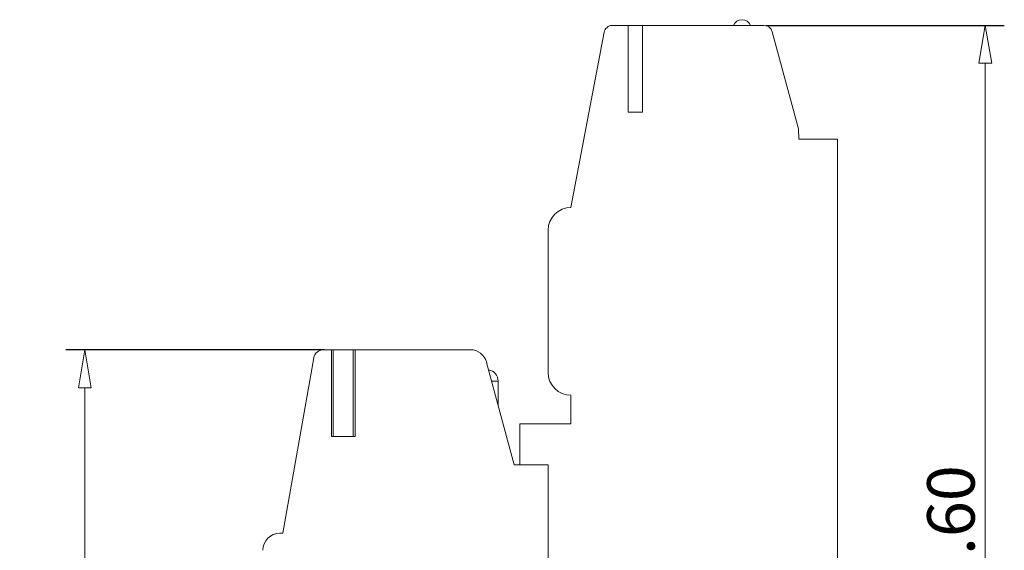
# Model space of a CAD drawing. Units: millimetres. Extents: x 1738 to 44595, y -1754 to -163.
# Drawn here: x 44468 to 44520, y -379 to -351 of the extents above; entities that cross this region are included whole.
import ezdxf

# ---------------------------------------------------------------- set-up
doc = ezdxf.new("R2010")
doc.units = ezdxf.units.MM
doc.layers.get('0').update_dxf_attribs({"lineweight": 20})
doc.layers.get('Defpoints').update_dxf_attribs({"lineweight": 9})
doc.layers.add('dim', color=31, linetype='Continuous', lineweight=9)
doc.layers.add('hatch', color=61, linetype='Continuous', lineweight=9)
doc.styles.add('ISO', font='iso.shx', dxfattribs={"width": 0.8, "oblique": 5, "height": 2.5})
doc.dimstyles.new('YanXiu', dxfattribs={"dimtxt": 2.5, "dimasz": 2, "dimexe": 1, "dimexo": 0.1, "dimgap": 0.5, "dimtad": 1, "dimlfac": 0.5, "dimzin": 0, "dimdsep": 46, "dimtxsty": 'ISO', "dimblk": 'CLOSEDBLANK', "dimcen": 0.09, "dimclrd": 256, "dimclre": 256, "dimclrt": 11, "dimadec": 0, "dimazin": 0, "dimtfac": 1, "dimtmove": 0, "dimatfit": 3, "dimldrblk": 'CLOSEDBLANK', "dimfxl": 1, "dimtolj": 1, "dimtzin": 0, "dimlwd": -1, "dimarcsym": 0})

# ---------------------------------------------------------------- blocks, each defined once
blk = doc.blocks.new('_ClosedBlank')
at = {"color": 0, "linetype": 'ByBlock', "lineweight": -2}
for p, q in [((-1, 0.167), (0, 0)), ((-1, 0.167), (-1, -0.167)), ((0, 0), (-1, -0.167))]:
    blk.add_line(p, q, dxfattribs=at)
blk = doc.blocks.new('*D151')
at = {"layer": 'Defpoints', "color": 0}
for p in [(44471.921, -368.689), (44484.656, -368.689), (44478.886, -406.489)]:
    blk.add_point(p, dxfattribs=at)
at = {"layer": 'dim', "lineweight": -2}
for p, q in [((44484.556, -368.689), (44470.921, -368.689)), ((44478.786, -406.489), (44470.921, -406.489))]:
    blk.add_line(p, q, dxfattribs=at)
at = {"layer": 'dim'}
blk.add_line((44471.921, -404.489), (44471.921, -370.689), dxfattribs=at)
at = {"layer": 'dim', "xscale": 2, "yscale": 2, "zscale": 2}
for p, rotation in [((44471.921, -368.689), 90), ((44471.921, -406.489), 270)]:
    blk.add_blockref('_ClosedBlank', p, dxfattribs=dict(at, rotation=rotation))
at = {"layer": 'dim', "color": 11, "insert": (44470.137, -387.589), "char_height": 2.5, "attachment_point": 5, "rotation": 90, "style": 'ISO'}
blk.add_mtext('\\A1;25.20', dxfattribs=at)
blk = doc.blocks.new('*D152')
at = {"layer": 'Defpoints', "color": 0}
for p in [(44507.716, -351.589), (44519.382, -351.589), (44511.586, -406.489)]:
    blk.add_point(p, dxfattribs=at)
at = {"layer": 'dim', "lineweight": -2}
for p, q in [((44507.816, -351.589), (44520.382, -351.589)), ((44511.686, -406.489), (44520.382, -406.489))]:
    blk.add_line(p, q, dxfattribs=at)
at = {"layer": 'dim'}
blk.add_line((44519.382, -404.489), (44519.382, -353.589), dxfattribs=at)
at = {"layer": 'dim', "xscale": 2, "yscale": 2, "zscale": 2}
for p, rotation in [((44519.382, -351.589), 90), ((44519.382, -406.489), 270)]:
    blk.add_blockref('_ClosedBlank', p, dxfattribs=dict(at, rotation=rotation))
at = {"layer": 'dim', "color": 11, "insert": (44517.568, -379.039), "char_height": 2.5, "attachment_point": 5, "rotation": 90, "style": 'ISO'}
blk.add_mtext('\\A1;36.60', dxfattribs=at)

msp = doc.modelspace()

# ---------------------------------------------------------------- linework, layer by layer
at = {"color": 7, "linetype": 'Continuous'}
for p, q in [((44507.716, -351.589), (44499.734, -351.589)), ((44500.561, -351.589), (44500.561, -356.164)), ((44501.311, -351.589), (44501.311, -356.164)), ((44497.546, -361.189), (44499.292, -351.955)), ((44508.151, -351.921), (44509.535, -357.047)), ((44500.561, -356.164), (44501.311, -356.164)), ((44509.535, -357.047), (44509.554, -357.589)), ((44511.586, -357.589), (44509.554, -357.589)), ((44511.586, -406.489), (44511.586, -357.589)), ((44496.346, -362.389), (44496.346, -369.889)), ((44484.505, -368.689), (44492.235, -368.689)), ((44485.015, -373.264), (44485.015, -368.689)), ((44486.077, -373.264), (44486.077, -368.689)), ((44483.988, -369.123), (44482.358, -378.364)), ((44494.553, -374.764), (44493.104, -369.356)), ((44493.368, -370.339), (44493.706, -370.339)), ((44493.706, -370.339), (44493.706, -371.596)), ((44497.546, -372.589), (44497.546, -371.089)), ((44494.846, -374.764), (44494.846, -372.589)), ((44497.546, -372.589), (44494.846, -372.589)), ((44484.925, -373.264), (44486.167, -373.264)), ((44496.346, -374.764), (44494.553, -374.764)), ((44496.346, -374.764), (44496.346, -406.489)), ((44482.358, -378.364), (44482.208, -378.364))]:
    msp.add_line(p, q, dxfattribs=at)
for centre, radius, start, end in [((44499.734, -352.039), 0.45, 90, 169.2939), ((44506.561, -351.776), 0.487, 22.6199, 157.3801), ((44507.716, -352.039), 0.45, 15.1096, 90), ((44497.546, -362.389), 1.2, 90, 180), ((44484.505, -369.214), 0.525, 90, 170), ((44492.235, -369.589), 0.9, 15, 90), ((44493.106, -370.339), 0.6, 0, 80.0619), ((44497.546, -369.889), 1.2, 180, 270), ((44482.208, -379.264), 0.9, 90, 180)]:
    msp.add_arc(centre, radius, start, end, dxfattribs=at)
at = {"layer": 'hatch', "linetype": 'Continuous'}
for p, q in [((44484.925, -373.264), (44484.925, -368.689)), ((44486.167, -373.264), (44486.167, -368.689))]:
    msp.add_line(p, q, dxfattribs=at)

# ---------------------------------------------------------------- dimensions: what is measured, and where the dimension line sits
at = {"layer": 'dim'}
for base, p1, p2, picture, middle in [((44519.382, -351.589), (44511.586, -406.489), (44507.716, -351.589), '*D152', (44517.568, -379.039)), ((44471.921, -368.689), (44478.886, -406.489), (44484.656, -368.689), '*D151', (44470.137, -387.589))]:
    dim = msp.add_linear_dim(base=base, p1=p1, p2=p2, angle=90, dimstyle='YanXiu', override={"dimtxt": 3.5, "dimlfac": 0.666667}, dxfattribs=at)
    dim.commit()
    dim.dimension.update_dxf_attribs({"geometry": picture, "text_midpoint": middle})

doc.saveas('drawing.dxf')
